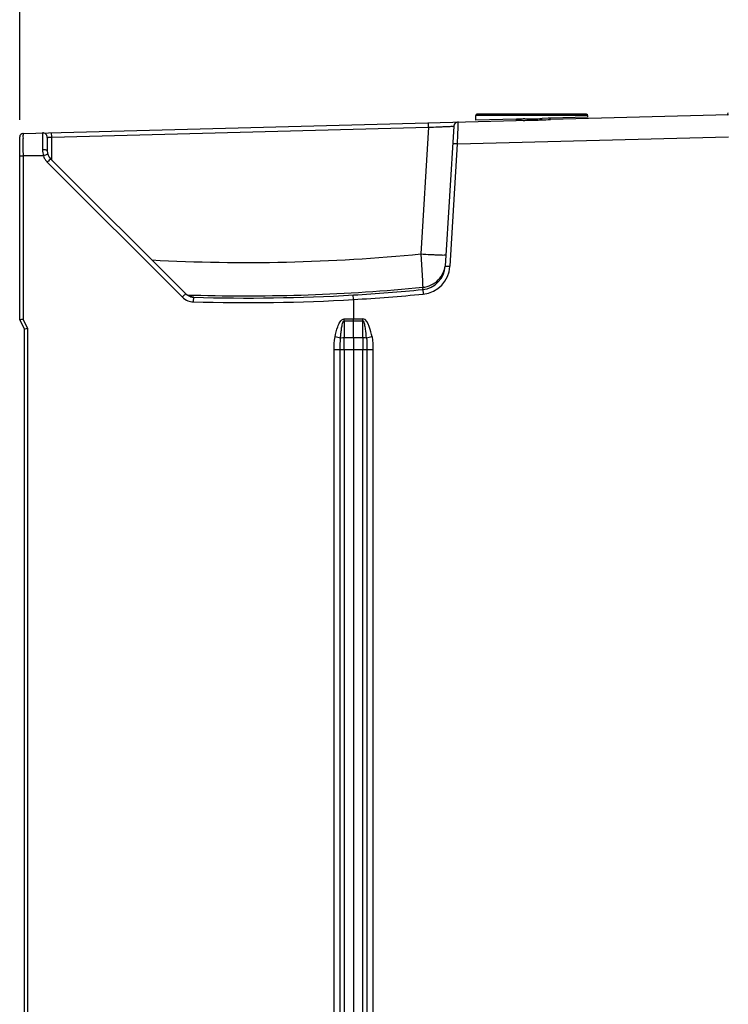
# Model space of a CAD drawing. Units: millimetres. Extents: x 0 to 594, y 0 to 925.
# Drawn here: x 249 to 280, y 244 to 287 of the extents above; entities that cross this region are included whole.
import ezdxf

# ---------------------------------------------------------------- set-up
doc = ezdxf.new("R2010")
doc.units = ezdxf.units.MM
doc.header["$LTSCALE"] = 32.67
doc.layers.get('0').update_dxf_attribs({"linetype": 'CONTINUOUS'})
doc.styles.get("Standard").update_dxf_attribs({"font": 'myriadpro-light.otf'})
doc.dimstyles.new('DIMSTYLE_2', dxfattribs={"dimtxt": 2.6, "dimasz": 3.5, "dimexe": 1, "dimexo": 0, "dimgap": 0.65, "dimtad": 1, "dimdec": 1, "dimdsep": 46, "dimtxsty": 'STANDARD', "dimblk": '_FILLED', "dimblk1": '_FILLED', "dimblk2": '_FILLED', "dimcen": 0.09, "dimclrt": 5, "dimadec": 0, "dimazin": 0, "dimtp": 0.5, "dimtm": 0.5, "dimtfac": 1, "dimtdec": 1, "dimtofl": 0, "dimtmove": 0, "dimatfit": 3, "dimldrblk": '_FILLED', "dimfxl": 1, "dimtolj": 1, "dimarcsym": 0})

# ---------------------------------------------------------------- blocks, each defined once
blk = doc.blocks.new('_FILLED')
at = {"color": 0, "linetype": 'BYBLOCK'}
blk.add_solid([(0, 0), (-1, 0.143), (-1, -0.143)], dxfattribs=at)
blk = doc.blocks.new('*D11')
at = {"color": 2, "linetype": 'CONTINUOUS'}
for p, q in [((249.058, 282.783), (249.058, 311.508)), ((310.918, 274.259), (310.918, 311.508)), ((249.058, 310.508), (279.988, 310.508)), ((310.918, 310.508), (279.988, 310.508))]:
    blk.add_line(p, q, dxfattribs=at)
at = {"color": 2, "linetype": 'CONTINUOUS', "xscale": 3.5, "yscale": 3.5, "zscale": 3.5, "rotation": 180}
blk.add_blockref('_FILLED', (249.058, 310.508), dxfattribs=at)
at = {"color": 2, "linetype": 'CONTINUOUS', "xscale": 3.5, "yscale": 3.5, "zscale": 3.5}
blk.add_blockref('_FILLED', (310.918, 310.508), dxfattribs=at)
at = {"color": 5, "linetype": 'CONTINUOUS', "insert": (280.517, 313.758), "char_height": 2.6, "width": 10.2253, "attachment_point": 3, "line_spacing_factor": 0.9}
blk.add_mtext('309\\P[12.17]', dxfattribs=at)

msp = doc.modelspace()

# ---------------------------------------------------------------- linework, layer by layer
at = {"color": 7, "linetype": 'CONTINUOUS'}
for p, q in [((249.204, 282.195), (270.771, 282.76)), ((269.008, 282.773), (269.008, 282.974)), ((273.908, 282.974), (269.008, 282.974)), ((270.786, 282.82), (269.011, 282.772)), ((273.848, 283.034), (269.068, 283.034)), ((271.079, 282.765), (271.155, 282.766)), ((271.156, 282.826), (271.083, 282.825)), ((271.46, 282.772), (271.458, 282.831)), ((272.169, 282.857), (271.91, 282.847)), ((273.908, 282.904), (272.253, 282.859)), ((280.054, 283.003), (272.274, 282.799)), ((273.908, 282.903), (273.908, 282.974)), ((250.46, 282.033), (266.944, 282.465)), ((266.944, 282.465), (266.605, 276.917)), ((266.944, 282.465), (266.939, 282.659)), ((266.944, 282.465), (267.06, 282.47)), ((268.047, 282.506), (267.673, 276.388)), ((268.241, 282.687), (268.241, 282.694)), ((249.058, 274.034), (249.058, 282.045)), ((250.26, 282.019), (250.265, 281.427)), ((250.46, 282.033), (250.455, 282.228)), ((250.469, 281.021), (250.46, 282.033)), ((268.205, 281.732), (280.054, 282.042)), ((249.202, 281.694), (249.202, 281.503)), ((249.202, 281.503), (249.203, 281.196)), ((267.878, 276.376), (268.205, 281.732)), ((249.203, 281.196), (249.058, 281.196)), ((249.203, 281.207), (249.203, 274.07)), ((250.097, 281.207), (249.203, 281.207)), ((250.125, 281.229), (250.092, 281.219)), ((256.319, 275.171), (250.412, 281.078)), ((250.264, 280.937), (256.171, 275.03)), ((266.605, 276.917), (266.67, 275.748)), ((267.843, 276.378), (267.878, 276.376)), ((266.687, 275.457), (266.681, 275.359)), ((256.34, 275.152), (256.32, 275.17)), ((256.36, 275.137), (256.34, 275.152)), ((256.38, 275.123), (256.36, 275.137)), ((256.37, 275.126), (256.571, 275.12)), ((256.399, 275.111), (256.38, 275.123)), ((256.417, 275.1), (256.399, 275.111)), ((256.436, 275.09), (256.417, 275.1)), ((256.454, 275.082), (256.436, 275.09)), ((256.472, 275.074), (256.454, 275.082)), ((256.491, 275.067), (256.472, 275.074)), ((256.509, 275.061), (256.491, 275.067)), ((256.526, 275.056), (256.509, 275.061)), ((256.543, 275.052), (256.526, 275.056)), ((256.559, 275.049), (256.543, 275.052)), ((256.571, 275.047), (256.559, 275.049)), ((256.569, 275.046), (256.574, 275.046)), ((256.571, 275.12), (256.661, 275.117)), ((256.578, 275.046), (256.571, 275.047)), ((256.574, 275.046), (256.579, 275.045)), ((256.58, 275.045), (256.578, 275.046)), ((256.579, 275.045), (256.58, 275.045)), ((256.659, 275.024), (256.644, 275.038)), ((263.658, 274.922), (263.658, 274.075)), ((249.058, 274.034), (249.258, 273.634)), ((249.403, 273.67), (249.203, 274.07)), ((263.252, 274.075), (264.063, 274.075)), ((263.252, 273.995), (263.252, 274.074)), ((263.252, 273.995), (263.252, 273.263)), ((263.252, 273.995), (264.063, 273.995)), ((263.658, 273.263), (263.658, 274.074)), ((264.063, 273.995), (264.063, 274.074)), ((264.063, 273.263), (264.063, 273.995)), ((249.258, 273.634), (249.258, 154.634)), ((249.403, 273.67), (249.403, 154.599)), ((263.091, 273.238), (262.85, 273.283)), ((263.252, 272.725), (263.252, 273.263)), ((263.252, 273.263), (264.063, 273.263)), ((263.658, 273.263), (263.658, 272.725)), ((264.063, 273.263), (264.063, 272.725)), ((262.808, 155.544), (262.808, 272.725)), ((264.509, 272.725), (262.808, 272.725)), ((263.074, 155.544), (263.074, 272.725)), ((263.252, 272.725), (263.252, 155.544)), ((263.658, 272.725), (263.658, 155.544)), ((264.063, 155.544), (264.063, 272.725)), ((264.242, 272.725), (264.242, 155.544)), ((264.509, 272.725), (264.509, 155.544))]:
    msp.add_line(p, q, dxfattribs=at)
for centre, radius, start, end in [((269.068, 282.974), 0.06, 89.9577, 180), ((271.178, 266.844), 15.921, 90.9062, 91.4647), ((271.81, 227.444), 55.326, 90.7571, 90.9157), ((270.719, 315.44), 32.677, 270.7648, 271.299), ((270.638, 321.712), 38.89, 270.7633, 270.9839), ((270.85, 309.037), 26.212, 270.9971, 271.1628), ((270.934, 304.915), 22.09, 271.1627, 271.3605), ((271.006, 301.946), 19.12, 271.3547, 271.5504), ((270.913, 306.135), 23.37, 271.3395, 271.5003), ((270.691, 312.197), 29.376, 271.6246, 272.3793), ((270.917, 305.994), 23.229, 271.4999, 271.7059), ((270.674, 313.741), 30.979, 271.7287, 272.1904), ((272.563, 271.283), 11.58, 91.5339, 91.9512), ((273.848, 282.974), 0.06, 30.0141, 90.0423), ((279.944, 283.1), 0.1, 290.5, 357), ((268.247, 282.494), 0.2, 91.5, 176.5), ((249.208, 282.045), 0.15, 91.5078, 179.9718), ((345.311, 281.822), 96.109, 179.93117, 180.07625), ((250.06, 282.017), 0.2, 0.4981, 91.5), ((251.134, 281.488), 1.077, 180.5877, 194.5006), ((253.779, 269.773), 12.024, 107.1045, 107.6894), ((251.292, 277.852), 3.572, 106.6744, 107.0941), ((250.765, 281.432), 0.5, 180.5, 225), ((250.76, 281.432), 0.702, 218.901, 221.9245), ((250.752, 281.425), 0.691, 221.9236, 225.0113), ((256.307, 274.9), 8.542, 134.5645, 135.0322), ((258.966, 355.079), 78.535, 266.98176, 275.58161), ((266.573, 276.455), 1.101, 275.5902, 356.506), ((266.579, 276.455), 1.301, 275.6086, 356.4624), ((266.572, 276.554), 1.109, 335.8446, 351.4131), ((258.966, 355.088), 80.004, 268.34918, 275.53803), ((256.669, 275.528), 0.705, 225.0373, 249.0318), ((256.674, 275.528), 0.505, 253.8702, 268.2244), ((256.659, 275.539), 0.501, 259.9396, 268.3602), ((259.034, 355.105), 80.116, 268.30072, 273.30324), ((258.913, 355.073), 80.091, 273.39128, 275.56566), ((258.913, 355.073), 80.291, 273.38819, 275.56948), ((259.034, 355.105), 80.316, 268.29634, 273.30036), ((270.254, 241.215), 32.586, 100.2293, 100.6621)]:
    msp.add_arc(centre, radius, start, end, dxfattribs=at)
for points, knots in [([(270.771, 282.76), (270.776, 282.76), (270.787, 282.779), (270.785, 282.796), (270.782, 282.807)], [0, 0, 0, 0, 0.312298, 1, 1, 1, 1]), ([(272.274, 282.799), (272.263, 282.799), (272.254, 282.824), (272.257, 282.84), (272.258, 282.847)], [0, 0, 0, 0, 0.600442, 1, 1, 1, 1]), ([(267.06, 282.47), (267.188, 282.475), (267.373, 282.483), (267.607, 282.491), (267.755, 282.498), (267.871, 282.499), (267.968, 282.509), (268.007, 282.498), (268.047, 282.512), (268.047, 282.506)], [0, 0, 0, 0, 0.389797, 0.562652, 0.712825, 0.835275, 0.925784, 0.981318, 1, 1, 1, 1]), ([(268.205, 281.732), (268.21, 281.845), (268.222, 282.164), (268.242, 282.482), (268.241, 282.687)], [0, 0, 0, 0, 0.35758, 1, 1, 1, 1]), ([(249.204, 282.195), (249.199, 282.194), (249.21, 282.16), (249.198, 282.122), (249.204, 282.036), (249.202, 281.974), (249.202, 281.938)], [0, 0, 0, 0, 0.065573, 0.25894, 0.573946, 1, 1, 1, 1]), ([(250.055, 282.217), (250.05, 282.217), (250.059, 282.189), (250.05, 282.16), (250.055, 282.09), (250.052, 281.963), (250.056, 281.753), (250.057, 281.576), (250.058, 281.477)], [0, 0, 0, 0, 0.018139, 0.071706, 0.159458, 0.278862, 0.599616, 1, 1, 1, 1]), ([(250.26, 282.019), (250.26, 282.024), (250.291, 282.018), (250.322, 282.029), (250.389, 282.029), (250.434, 282.032), (250.46, 282.033)], [0, 0, 0, 0, 0.077005, 0.293826, 0.617938, 1, 1, 1, 1]), ([(250.251, 281.446), (250.242, 281.452), (250.179, 281.475), (250.112, 281.478), (250.058, 281.477)], [0, 0, 0, 0, 0.170928, 1, 1, 1, 1]), ([(250.265, 281.427), (250.265, 281.431), (250.262, 281.438), (250.255, 281.443), (250.251, 281.446)], [0, 0, 0, 0, 0.424147, 1, 1, 1, 1]), ([(268.205, 281.732), (268.178, 281.733), (268.131, 281.735), (268.064, 281.744), (268.032, 281.735), (268.001, 281.75), (268, 281.744)], [0, 0, 0, 0, 0.399704, 0.705519, 0.915221, 1, 1, 1, 1]), ([(250.289, 281.28), (250.288, 281.281), (250.278, 281.274), (250.272, 281.275), (250.267, 281.274)], [0, 0, 0, 0, 0.256355, 1, 1, 1, 1]), ([(250.412, 281.078), (250.409, 281.08), (250.398, 281.063), (250.367, 281.045), (250.336, 281.009), (250.313, 280.986)], [0, 0, 0, 0, 0.071532, 0.275844, 1, 1, 1, 1]), ([(266.605, 276.917), (266.745, 276.908), (266.948, 276.896), (267.206, 276.885), (267.371, 276.877), (267.503, 276.875), (267.611, 276.869), (267.659, 276.878), (267.702, 276.871), (267.703, 276.878)], [0, 0, 0, 0, 0.382404, 0.555032, 0.70636, 0.830657, 0.923072, 0.980111, 1, 1, 1, 1]), ([(267.673, 276.388), (267.673, 276.393), (267.699, 276.381), (267.726, 276.388), (267.781, 276.381), (267.82, 276.38), (267.843, 276.378)], [0, 0, 0, 0, 0.083259, 0.295695, 0.595293, 1, 1, 1, 1]), ([(266.67, 275.748), (266.672, 275.708), (266.678, 275.611), (266.681, 275.514), (266.687, 275.457)], [0, 0, 0, 0, 0.414253, 1, 1, 1, 1]), ([(256.171, 275.03), (256.187, 275.046), (256.235, 275.093), (256.281, 275.142), (256.316, 275.169)], [0, 0, 0, 0, 0.343397, 1, 1, 1, 1]), ([(256.567, 275.047), (256.576, 275.047), (256.601, 275.044), (256.627, 275.044), (256.642, 275.039)], [0, 0, 0, 0, 0.366922, 1, 1, 1, 1]), ([(256.659, 275.024), (256.654, 275.02), (256.658, 274.996), (256.646, 274.934), (256.648, 274.871), (256.647, 274.824)], [0, 0, 0, 0, 0.092273, 0.30261, 1, 1, 1, 1]), ([(263.658, 274.922), (263.658, 274.947), (263.655, 275.013), (263.644, 275.081), (263.653, 275.122)], [0, 0, 0, 0, 0.376315, 1, 1, 1, 1]), ([(266.681, 275.359), (266.685, 275.355), (266.683, 275.331), (266.698, 275.27), (266.701, 275.207), (266.705, 275.16)], [0, 0, 0, 0, 0.092229, 0.302615, 1, 1, 1, 1]), ([(249.058, 274.034), (249.058, 274.038), (249.081, 274.036), (249.118, 274.056), (249.169, 274.062), (249.203, 274.07)], [0, 0, 0, 0, 0.077701, 0.295815, 1, 1, 1, 1]), ([(262.85, 273.283), (262.877, 273.436), (262.934, 273.668), (263.05, 273.943), (263.177, 274.075), (263.252, 274.075)], [0, 0, 0, 0, 0.50419, 0.756082, 1, 1, 1, 1]), ([(263.091, 273.238), (263.096, 273.304), (263.107, 273.434), (263.13, 273.628), (263.158, 273.793), (263.189, 273.913), (263.22, 273.987), (263.252, 273.995)], [0, 0, 0, 0, 0.249985, 0.500023, 0.750129, 0.874528, 1, 1, 1, 1]), ([(264.467, 273.283), (264.439, 273.436), (264.379, 273.702), (264.211, 274.07), (264.063, 274.075)], [0, 0, 0, 0, 0.512229, 1, 1, 1, 1]), ([(264.225, 273.239), (264.215, 273.369), (264.198, 273.572), (264.149, 273.81), (264.123, 273.973), (264.063, 273.995)], [0, 0, 0, 0, 0.502859, 0.754424, 1, 1, 1, 1]), ([(249.258, 273.634), (249.258, 273.638), (249.281, 273.636), (249.318, 273.656), (249.369, 273.662), (249.403, 273.67)], [0, 0, 0, 0, 0.078127, 0.296404, 1, 1, 1, 1]), ([(263.091, 273.238), (263.101, 273.242), (263.153, 273.258), (263.208, 273.262), (263.252, 273.263)], [0, 0, 0, 0, 0.198097, 1, 1, 1, 1]), ([(264.063, 273.263), (264.079, 273.262), (264.133, 273.26), (264.189, 273.253), (264.225, 273.239)], [0, 0, 0, 0, 0.289284, 1, 1, 1, 1])]:
    msp.add_open_spline(points, degree=3, knots=knots, dxfattribs=at)
for points in [[(271.083, 282.825), (270.984, 282.824), (270.885, 282.822), (270.786, 282.82)], [(271.858, 282.784), (271.997, 282.79), (272.135, 282.796), (272.274, 282.799)], [(250.097, 281.207), (250.107, 281.176), (250.119, 281.145), (250.134, 281.116)], [(250.134, 281.116), (250.156, 281.072), (250.183, 281.03), (250.214, 280.992)], [(267.056, 275.56), (267.283, 275.668), (267.481, 275.871), (267.584, 276.1)], [(266.687, 275.457), (266.814, 275.47), (266.94, 275.505), (267.056, 275.56)], [(256.534, 275.044), (256.454, 275.067), (256.378, 275.112), (256.319, 275.171)], [(256.571, 275.046), (256.486, 275.061), (256.402, 275.1), (256.336, 275.156)], [(256.417, 274.87), (256.49, 274.842), (256.568, 274.826), (256.647, 274.824)], [(262.808, 272.725), (262.808, 272.911), (262.818, 273.099), (262.85, 273.283)], [(264.467, 273.283), (264.499, 273.099), (264.509, 272.912), (264.509, 272.725)], [(263.074, 272.725), (263.074, 272.896), (263.077, 273.068), (263.091, 273.238)], [(264.225, 273.239), (264.239, 273.068), (264.242, 272.896), (264.242, 272.725)]]:
    msp.add_open_spline(points, degree=3, dxfattribs=at)

# ---------------------------------------------------------------- dimensions: what is measured, and where the dimension line sits
at = {"color": 2, "linetype": 'CONTINUOUS'}
dim = msp.add_linear_dim(base=(310.918, 310.508), p1=(249.058, 282.783), p2=(310.918, 274.259), dimstyle='DIMSTYLE_2', dxfattribs=at)
dim.commit()
dim.dimension.update_dxf_attribs({"geometry": '*D11', "text_midpoint": (279.988, 310.508), "dimtype": 160})

doc.saveas('drawing.dxf')
